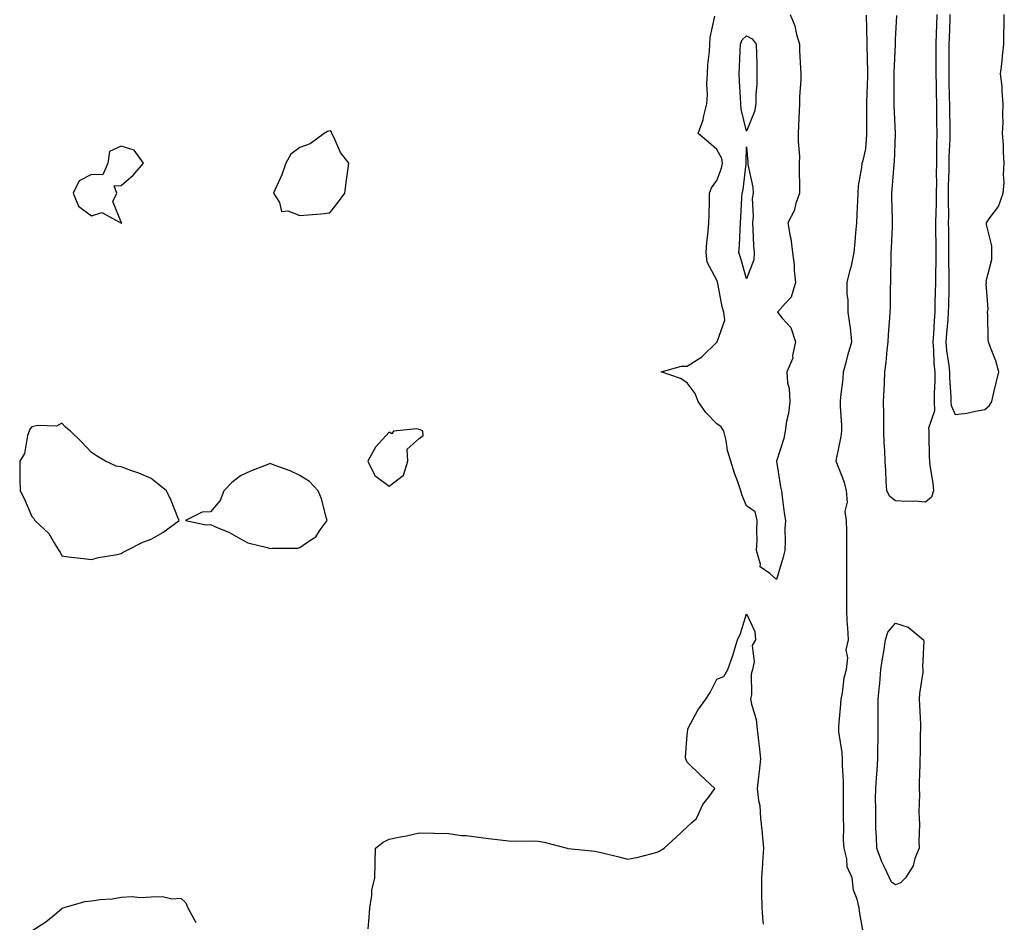
# Model space of a CAD drawing. Units: inches. Extents: x 918323 to 920963, y 7234538 to 7237178.
# Drawn here: x 919584 to 919915, y 7235377 to 7235680 of the extents above; entities that cross this region are included whole.
import ezdxf

# ---------------------------------------------------------------- set-up
doc = ezdxf.new("R2010")
doc.units = ezdxf.units.IN
doc.header["$MEASUREMENT"] = 0
doc.layers.add('Contour_91837234', color=7, linetype='Continuous', true_color=0x58571e)

msp = doc.modelspace()

# ---------------------------------------------------------------- linework, layer by layer
at = {"layer": 'Contour_91837234'}
for points in [[(919842.69, 7235681.92, 3277), (919844.21, 7235678.08, 3277), (919844.8, 7235675.17, 3277), (919845.77, 7235671.92, 3277), (919845.82, 7235669.69, 3277), (919846.15, 7235663.82, 3277), (919846.19, 7235661.92, 3277), (919846.21, 7235660.08, 3277), (919845.75, 7235654.22, 3277), (919845.77, 7235651.92, 3277), (919845.68, 7235649.55, 3277), (919845.49, 7235644.48, 3277), (919845.39, 7235641.92, 3277), (919845.34, 7235639.21, 3277), (919845.74, 7235634.22, 3277), (919845.68, 7235631.92, 3277), (919845.7, 7235629.57, 3277), (919845.75, 7235624.22, 3277), (919845.76, 7235621.92, 3277), (919844.55, 7235618.41, 3277), (919844.03, 7235615.93, 3277), (919841.88, 7235611.92, 3277), (919842.65, 7235607.32, 3277), (919842.84, 7235606.71, 3277), (919843.42, 7235601.92, 3277), (919843.96, 7235597.83, 3277), (919843.97, 7235595.99, 3277), (919844.41, 7235591.92, 3277), (919842.99, 7235586.98, 3277), (919840.97, 7235584.84, 3277), (919838.4, 7235581.92, 3277), (919840.01, 7235579.96, 3277), (919842.89, 7235576.76, 3277), (919844.41, 7235571.92, 3277), (919843.46, 7235567.33, 3277), (919843.54, 7235566.43, 3277), (919841.57, 7235561.92, 3277), (919841.78, 7235558.19, 3277), (919842.37, 7235556.24, 3277), (919842.51, 7235551.92, 3277), (919842.13, 7235547.84, 3277), (919841.46, 7235545.34, 3277), (919841.03, 7235541.92, 3277), (919840.52, 7235539.45, 3277), (919838.06, 7235531.91, 3277), (919839.44, 7235523.32, 3277), (919839.72, 7235521.92, 3277), (919840.01, 7235519.96, 3277), (919840.67, 7235514.54, 3277), (919841.07, 7235511.92, 3277), (919840.84, 7235509.13, 3277), (919841.02, 7235504.89, 3277), (919840.82, 7235501.92, 3277), (919840.31, 7235499.65, 3277), (919838.05, 7235492.2, 3277), (919835.78, 7235494.2, 3277), (919832.57, 7235496.43, 3277), (919832.73, 7235497.24, 3277), (919831.41, 7235501.92, 3277), (919831.53, 7235505.4, 3277), (919831.46, 7235508.51, 3277), (919831.6, 7235511.92, 3277), (919830.96, 7235514.82, 3277), (919828.05, 7235516.9, 3277), (919826.54, 7235520.41, 3277), (919826.06, 7235521.92, 3277), (919825.07, 7235524.91, 3277), (919824.01, 7235527.89, 3277), (919822.75, 7235531.92, 3277), (919821.64, 7235535.51, 3277), (919821.13, 7235538.84, 3277), (919820.37, 7235541.92, 3277), (919819.5, 7235543.38, 3277), (919818.05, 7235544.37, 3277), (919814.35, 7235548.23, 3277), (919811.82, 7235551.92, 3277), (919810.78, 7235554.65, 3277), (919808.05, 7235558.15, 3277), (919805.8, 7235559.67, 3277), (919799.4, 7235561.92, 3277), (919806.18, 7235563.79, 3277), (919808.05, 7235563.78, 3277), (919813.05, 7235566.92, 3277), (919818.05, 7235571.82, 3277), (919818.11, 7235571.86, 3277), (919818.15, 7235571.92, 3277), (919818.12, 7235571.99, 3277), (919820.74, 7235579.23, 3277), (919820.44, 7235581.92, 3277), (919819.88, 7235583.75, 3277), (919818.39, 7235591.58, 3277), (919818.3, 7235591.92, 3277), (919818.25, 7235592.12, 3277), (919818.05, 7235592.69, 3277), (919814.83, 7235598.7, 3277), (919814.47, 7235601.92, 3277), (919814.7, 7235605.27, 3277), (919815.15, 7235609.02, 3277), (919815.37, 7235611.92, 3277), (919815.41, 7235614.56, 3277), (919815.56, 7235619.44, 3277), (919815.6, 7235621.92, 3277), (919816.28, 7235623.69, 3277), (919818.05, 7235626.17, 3277), (919819.64, 7235630.33, 3277), (919819.99, 7235631.92, 3277), (919819.68, 7235633.55, 3277), (919818.05, 7235636.6, 3277), (919815.19, 7235639.06, 3277), (919811.76, 7235641.92, 3277), (919813.41, 7235646.56, 3277), (919813.52, 7235647.39, 3277), (919814.68, 7235651.92, 3277), (919814.9, 7235655.07, 3277), (919814.73, 7235658.61, 3277), (919814.92, 7235661.92, 3277), (919815.02, 7235664.95, 3277), (919815.61, 7235669.49, 3277), (919815.71, 7235671.92, 3277), (919815.79, 7235674.19, 3277), (919817.41, 7235681.28, 3277)], [(919867.34, 7235372.63, 3277), (919866.1, 7235379.97, 3277), (919865.8, 7235381.92, 3277), (919865.21, 7235384.76, 3277), (919863.95, 7235387.82, 3277), (919863.44, 7235391.92, 3277), (919861.78, 7235395.65, 3277), (919861.67, 7235398.3, 3277), (919860.76, 7235401.92, 3277), (919860.6, 7235404.47, 3277), (919860.72, 7235409.25, 3277), (919860.57, 7235411.92, 3277), (919860.53, 7235414.4, 3277), (919860.62, 7235419.35, 3277), (919860.58, 7235421.92, 3277), (919860.57, 7235424.45, 3277), (919860.19, 7235429.77, 3277), (919860.19, 7235431.92, 3277), (919860.13, 7235434, 3277), (919858.99, 7235440.97, 3277), (919858.96, 7235441.92, 3277), (919859.01, 7235442.88, 3277), (919859.67, 7235450.3, 3277), (919859.75, 7235451.92, 3277), (919860.2, 7235454.07, 3277), (919860.84, 7235459.13, 3277), (919861.56, 7235461.92, 3277), (919861.98, 7235465.85, 3277), (919861.49, 7235468.48, 3277), (919862.21, 7235471.92, 3277), (919862.04, 7235475.91, 3277), (919861.83, 7235478.14, 3277), (919861.66, 7235481.92, 3277), (919861.65, 7235485.52, 3277), (919861.67, 7235488.31, 3277), (919861.67, 7235491.92, 3277), (919861.66, 7235495.53, 3277), (919861.67, 7235498.31, 3277), (919861.65, 7235501.92, 3277), (919861.64, 7235505.51, 3277), (919861.64, 7235508.33, 3277), (919861.62, 7235511.92, 3277), (919861.12, 7235515, 3277), (919861.88, 7235518.08, 3277), (919861.59, 7235521.92, 3277), (919860.88, 7235524.74, 3277), (919858.12, 7235531.84, 3277), (919858.1, 7235531.92, 3277), (919858.11, 7235531.98, 3277), (919859.77, 7235540.2, 3277), (919860.06, 7235541.92, 3277), (919859.96, 7235543.82, 3277), (919859.59, 7235550.38, 3277), (919859.51, 7235551.92, 3277), (919859.66, 7235553.53, 3277), (919860.41, 7235559.56, 3277), (919860.62, 7235561.92, 3277), (919861.59, 7235565.46, 3277), (919862.17, 7235567.8, 3277), (919863.38, 7235571.92, 3277), (919862.87, 7235576.74, 3277), (919862.76, 7235577.21, 3277), (919862.11, 7235581.92, 3277), (919862.11, 7235585.98, 3277), (919861.84, 7235588.13, 3277), (919861.84, 7235591.92, 3277), (919863.08, 7235596.89, 3277), (919863.09, 7235596.96, 3277), (919864.1, 7235601.92, 3277), (919864.44, 7235605.52, 3277), (919864.74, 7235608.61, 3277), (919865.06, 7235611.92, 3277), (919865.16, 7235614.81, 3277), (919865.4, 7235619.27, 3277), (919865.5, 7235621.92, 3277), (919865.64, 7235624.32, 3277), (919866.68, 7235630.55, 3277), (919866.79, 7235631.92, 3277), (919867.15, 7235632.82, 3277), (919868.05, 7235636.83, 3277), (919868.36, 7235641.61, 3277), (919868.38, 7235641.92, 3277), (919868.37, 7235642.24, 3277), (919868.43, 7235651.54, 3277), (919868.42, 7235651.92, 3277), (919868.43, 7235652.3, 3277), (919868.76, 7235661.21, 3277), (919868.78, 7235661.92, 3277), (919868.78, 7235662.65, 3277), (919868.56, 7235671.41, 3277), (919868.57, 7235672.44, 3277), (919868.33, 7235681.64, 3277)], [(919891.9, 7235681.92, 3276), (919891.79, 7235678.19, 3276), (919891.71, 7235675.58, 3276), (919891.59, 7235671.92, 3276), (919891.59, 7235668.38, 3276), (919891.59, 7235665.46, 3276), (919891.58, 7235661.92, 3276), (919891.66, 7235658.31, 3276), (919891.73, 7235655.6, 3276), (919891.82, 7235651.92, 3276), (919891.85, 7235648.11, 3276), (919891.85, 7235645.72, 3276), (919891.88, 7235641.92, 3276), (919891.8, 7235638.17, 3276), (919891.82, 7235635.69, 3276), (919891.75, 7235631.92, 3276), (919891.72, 7235628.25, 3276), (919891.75, 7235625.62, 3276), (919891.72, 7235621.92, 3276), (919891.66, 7235618.31, 3276), (919891.52, 7235615.39, 3276), (919891.45, 7235611.92, 3276), (919891.49, 7235608.47, 3276), (919891.56, 7235605.43, 3276), (919891.59, 7235601.92, 3276), (919891.58, 7235598.39, 3276), (919891.46, 7235595.33, 3276), (919891.45, 7235591.92, 3276), (919891.38, 7235588.6, 3276), (919891.28, 7235585.15, 3276), (919891.2, 7235581.92, 3276), (919890.99, 7235578.98, 3276), (919890.8, 7235574.67, 3276), (919890.61, 7235571.92, 3276), (919890.84, 7235569.13, 3276), (919890.95, 7235564.82, 3276), (919891.22, 7235561.92, 3276), (919891.24, 7235558.73, 3276), (919891.01, 7235554.88, 3276), (919891.03, 7235551.92, 3276), (919891.14, 7235548.83, 3276), (919889.11, 7235542.97, 3276), (919889.19, 7235541.92, 3276), (919889.27, 7235540.7, 3276), (919889.38, 7235533.26, 3276), (919889.48, 7235531.92, 3276), (919889.58, 7235530.39, 3276), (919890.61, 7235524.48, 3276), (919890.74, 7235521.92, 3276), (919890.16, 7235519.81, 3276), (919888.05, 7235518.1, 3276), (919884.55, 7235518.42, 3276), (919881.67, 7235518.3, 3276), (919878.05, 7235518.56, 3276), (919876.15, 7235520.02, 3276), (919875.13, 7235521.92, 3276), (919874.94, 7235525.04, 3276), (919874.81, 7235528.68, 3276), (919874.59, 7235531.92, 3276), (919874.49, 7235535.48, 3276), (919874.19, 7235538.05, 3276), (919874.09, 7235541.92, 3276), (919874.06, 7235545.91, 3276), (919874.06, 7235547.93, 3276), (919874.02, 7235551.92, 3276), (919874.18, 7235555.79, 3276), (919874.31, 7235558.19, 3276), (919874.48, 7235561.92, 3276), (919874.87, 7235565.1, 3276), (919875.24, 7235569.12, 3276), (919875.57, 7235571.92, 3276), (919875.68, 7235574.29, 3276), (919876.17, 7235580.05, 3276), (919876.26, 7235581.92, 3276), (919876.31, 7235583.66, 3276), (919876.38, 7235590.24, 3276), (919876.41, 7235591.92, 3276), (919876.46, 7235593.51, 3276), (919876.55, 7235600.42, 3276), (919876.59, 7235601.92, 3276), (919876.64, 7235603.34, 3276), (919876.97, 7235610.84, 3276), (919877.01, 7235611.92, 3276), (919877, 7235612.96, 3276), (919876.79, 7235620.66, 3276), (919876.78, 7235621.92, 3276), (919876.86, 7235623.11, 3276), (919877.6, 7235631.47, 3276), (919877.63, 7235631.92, 3276), (919877.65, 7235632.31, 3276), (919878.05, 7235641.91, 3276), (919877.61, 7235651.48, 3276), (919877.6, 7235651.92, 3276), (919877.61, 7235652.37, 3276), (919877.57, 7235661.44, 3276), (919877.58, 7235662.39, 3276), (919877.99, 7235671.86, 3276), (919877.99, 7235671.92, 3276), (919877.99, 7235671.98, 3276), (919878.05, 7235673.4, 3276), (919878.44, 7235681.53, 3276)], [(919896.29, 7235681.92, 3277), (919896.23, 7235680.09, 3277), (919896.01, 7235673.96, 3277), (919895.95, 7235671.92, 3277), (919895.94, 7235669.81, 3277), (919895.92, 7235664.05, 3277), (919895.91, 7235661.92, 3277), (919895.96, 7235659.83, 3277), (919896.1, 7235653.87, 3277), (919896.14, 7235651.92, 3277), (919896.16, 7235650.03, 3277), (919896.28, 7235643.7, 3277), (919896.29, 7235641.92, 3277), (919896.25, 7235640.12, 3277), (919895.96, 7235634.02, 3277), (919895.91, 7235631.92, 3277), (919895.9, 7235629.76, 3277), (919895.76, 7235624.21, 3277), (919895.74, 7235621.92, 3277), (919895.7, 7235619.57, 3277), (919895.79, 7235614.18, 3277), (919895.75, 7235611.92, 3277), (919895.78, 7235609.64, 3277), (919895.78, 7235604.19, 3277), (919895.81, 7235601.92, 3277), (919895.8, 7235599.67, 3277), (919895.97, 7235593.99, 3277), (919895.97, 7235591.92, 3277), (919895.92, 7235589.79, 3277), (919895.82, 7235584.16, 3277), (919895.76, 7235581.92, 3277), (919895.58, 7235579.45, 3277), (919895.11, 7235574.86, 3277), (919894.91, 7235571.92, 3277), (919895.14, 7235569.02, 3277), (919895.91, 7235564.06, 3277), (919896.11, 7235561.92, 3277), (919896.13, 7235560, 3277), (919896.64, 7235553.33, 3277), (919896.65, 7235551.92, 3277), (919896.7, 7235550.57, 3277), (919898.05, 7235547.52, 3277), (919901.97, 7235548, 3277), (919904.85, 7235548.72, 3277), (919908.05, 7235549.21, 3277), (919909.46, 7235550.51, 3277), (919910.36, 7235551.92, 3277), (919911.08, 7235554.96, 3277), (919911.79, 7235558.18, 3277), (919912.73, 7235561.92, 3277), (919911.73, 7235565.6, 3277), (919909.88, 7235570.08, 3277), (919909.26, 7235571.92, 3277), (919909.15, 7235573.02, 3277), (919909.01, 7235580.96, 3277), (919908.92, 7235581.92, 3277), (919909.09, 7235582.96, 3277), (919908.45, 7235591.53, 3277), (919908.55, 7235591.92, 3277), (919908.52, 7235592.39, 3277), (919910.41, 7235599.56, 3277), (919910.32, 7235601.92, 3277), (919910.33, 7235604.2, 3277), (919908.61, 7235611.35, 3277), (919908.62, 7235611.92, 3277), (919909.73, 7235613.6, 3277), (919912.61, 7235617.36, 3277), (919914.21, 7235621.92, 3277), (919914.47, 7235625.5, 3277), (919914.34, 7235628.21, 3277), (919914.54, 7235631.92, 3277), (919914.3, 7235635.66, 3277), (919914.29, 7235638.15, 3277), (919914.01, 7235641.92, 3277), (919914.19, 7235645.78, 3277), (919914.06, 7235647.93, 3277), (919914.22, 7235651.92, 3277), (919913.82, 7235656.15, 3277), (919913.81, 7235657.68, 3277), (919913.34, 7235661.92, 3277), (919913.81, 7235666.16, 3277), (919913.98, 7235667.85, 3277), (919914.42, 7235671.92, 3277), (919914.45, 7235675.52, 3277), (919914.53, 7235678.4, 3277), (919914.56, 7235681.92, 3277)], [(919700.93, 7235374.8, 3277), (919701.29, 7235378.68, 3277), (919701.51, 7235381.92, 3277), (919702.17, 7235386.04, 3277), (919702.14, 7235387.83, 3277), (919703.15, 7235391.92, 3277), (919703.32, 7235396.65, 3277), (919703.26, 7235397.13, 3277), (919703.4, 7235401.92, 3277), (919705.98, 7235403.99, 3277), (919708.05, 7235404.89, 3277), (919711.85, 7235405.73, 3277), (919713.87, 7235406.11, 3277), (919718.05, 7235407.1, 3277), (919722.97, 7235407, 3277), (919723.11, 7235406.98, 3277), (919728.05, 7235406.9, 3277), (919732.35, 7235406.22, 3277), (919733.83, 7235406.14, 3277), (919738.05, 7235405.59, 3277), (919741.33, 7235405.19, 3277), (919745.28, 7235404.68, 3277), (919748.05, 7235404.35, 3277), (919750.36, 7235404.23, 3277), (919755.6, 7235404.37, 3277), (919758.05, 7235404.26, 3277), (919760.1, 7235403.97, 3277), (919767.74, 7235401.92, 3277), (919767.97, 7235401.83, 3277), (919768.05, 7235401.82, 3277), (919768.17, 7235401.8, 3277), (919777.11, 7235400.97, 3277), (919778.05, 7235400.73, 3277), (919779.67, 7235400.3, 3277), (919785.18, 7235399.05, 3277), (919788.05, 7235398.21, 3277), (919791.13, 7235398.84, 3277), (919796.27, 7235400.13, 3277), (919798.05, 7235400.53, 3277), (919798.91, 7235401.05, 3277), (919800.38, 7235401.92, 3277), (919804.35, 7235405.62, 3277), (919808.05, 7235409.07, 3277), (919809.58, 7235410.39, 3277), (919811.19, 7235411.92, 3277), (919813.33, 7235416.64, 3277), (919815.55, 7235419.42, 3277), (919817.39, 7235421.92, 3277), (919812.58, 7235426.45, 3277), (919808.05, 7235430.83, 3277), (919807.69, 7235431.56, 3277), (919807.61, 7235431.92, 3277), (919807.54, 7235432.43, 3277), (919808.05, 7235439.84, 3277), (919808.26, 7235441.71, 3277), (919808.26, 7235441.92, 3277), (919808.53, 7235442.41, 3277), (919811.67, 7235448.31, 3277), (919814.38, 7235451.92, 3277), (919815.76, 7235454.21, 3277), (919818.05, 7235458.7, 3277), (919820.36, 7235459.61, 3277), (919821.75, 7235461.92, 3277), (919823.38, 7235466.59, 3277), (919823.59, 7235467.46, 3277), (919824.95, 7235471.92, 3277), (919825.94, 7235474.04, 3277), (919828.05, 7235480.6, 3277), (919830.8, 7235474.67, 3277), (919830.99, 7235471.92, 3277), (919829.94, 7235470.03, 3277), (919830.62, 7235464.49, 3277), (919830.05, 7235461.92, 3277), (919829.58, 7235460.4, 3277), (919829.68, 7235453.55, 3277), (919829.38, 7235451.92, 3277), (919829.64, 7235450.33, 3277), (919831.27, 7235445.13, 3277), (919831.63, 7235441.92, 3277), (919832.04, 7235437.93, 3277), (919832.25, 7235436.12, 3277), (919832.67, 7235431.92, 3277), (919832.26, 7235427.7, 3277), (919832.03, 7235425.9, 3277), (919831.62, 7235421.92, 3277), (919832.02, 7235417.96, 3277), (919832.42, 7235416.29, 3277), (919832.73, 7235411.92, 3277), (919833.22, 7235407.1, 3277), (919833.26, 7235406.71, 3277), (919833.75, 7235401.92, 3277), (919833.4, 7235397.26, 3277), (919833.32, 7235396.65, 3277), (919832.99, 7235391.92, 3277), (919833.05, 7235386.92, 3277), (919833.11, 7235381.92, 3277), (919833.47, 7235377.34, 3277), (919833.58, 7235376.39, 3277)], [(919588.05, 7235374.21, 3277), (919592.78, 7235377.19, 3277), (919596.38, 7235380.25, 3277), (919598.05, 7235381.63, 3277), (919598.22, 7235381.75, 3277), (919598.42, 7235381.92, 3277), (919605.96, 7235384.01, 3277), (919608.05, 7235384.28, 3277), (919610.82, 7235384.69, 3277), (919615.02, 7235384.95, 3277), (919618.05, 7235385.48, 3277), (919621.77, 7235385.64, 3277), (919624.56, 7235385.41, 3277), (919628.05, 7235385.6, 3277), (919631.87, 7235385.74, 3277), (919635.03, 7235384.94, 3277), (919638.05, 7235385.14, 3277), (919639.69, 7235383.55, 3277), (919640.4, 7235381.92, 3277), (919643.1, 7235376.97, 3277)]]:
    msp.add_polyline3d(points, dxfattribs=at)
for points in [[(919828.05, 7235642.75, 3276), (919826.26, 7235650.12, 3276), (919826.14, 7235651.92, 3276), (919826.03, 7235653.94, 3276), (919825.63, 7235659.5, 3276), (919825.51, 7235661.92, 3276), (919825.66, 7235664.31, 3276), (919825.82, 7235669.69, 3276), (919825.96, 7235671.92, 3276), (919826.58, 7235673.39, 3276), (919828.05, 7235674.77, 3276), (919829.87, 7235673.74, 3276), (919831.25, 7235671.92, 3276), (919831.31, 7235668.66, 3276), (919831.46, 7235665.34, 3276), (919831.52, 7235661.92, 3276), (919831.51, 7235658.46, 3276), (919831.15, 7235655.02, 3276), (919831.14, 7235651.92, 3276), (919830.65, 7235649.32, 3276)], [(919688.05, 7235615.33, 3278), (919690.95, 7235619.02, 3278), (919693.16, 7235621.92, 3278), (919693.66, 7235626.31, 3278), (919693.94, 7235627.81, 3278), (919694.48, 7235631.92, 3278), (919691.69, 7235635.56, 3278), (919689.55, 7235640.43, 3278), (919688.76, 7235641.92, 3278), (919688.62, 7235642.49, 3278), (919688.05, 7235642.85, 3278), (919687.33, 7235642.64, 3278), (919686.18, 7235641.92, 3278), (919681.51, 7235638.46, 3278), (919678.05, 7235637.19, 3278), (919674.96, 7235635.01, 3278), (919673.32, 7235631.92, 3278), (919671.97, 7235628, 3278), (919670.03, 7235623.9, 3278), (919669.2, 7235621.92, 3278), (919671.22, 7235618.76, 3278), (919671.89, 7235615.76, 3278), (919674.01, 7235615.96, 3278), (919678.05, 7235614.34, 3278), (919680.79, 7235614.66, 3278), (919685.04, 7235614.93, 3278)], [(919618.05, 7235611.82, 3278), (919618.13, 7235611.84, 3278), (919618.18, 7235611.92, 3278), (919618.12, 7235612, 3278), (919618.05, 7235612.16, 3278), (919615.24, 7235619.12, 3278), (919616.6, 7235621.92, 3278), (919615.63, 7235624.33, 3278), (919618.05, 7235624.44, 3278), (919622.07, 7235627.9, 3278), (919625.54, 7235631.92, 3278), (919622.4, 7235636.28, 3278), (919618.05, 7235637.67, 3278), (919614.13, 7235635.84, 3278), (919613.51, 7235631.92, 3278), (919611.9, 7235628.07, 3278), (919608.05, 7235628.14, 3278), (919603.93, 7235626.04, 3278), (919601.87, 7235621.92, 3278), (919603.66, 7235617.53, 3278), (919608.05, 7235614.24, 3278), (919611.53, 7235615.4, 3278), (919617.91, 7235611.92, 3278), (919617.99, 7235611.86, 3278)], [(919828.05, 7235593.1, 3276), (919826.09, 7235599.97, 3276), (919825.47, 7235601.92, 3276), (919825.65, 7235604.32, 3276), (919825.88, 7235609.75, 3276), (919826.03, 7235611.92, 3276), (919826.1, 7235613.86, 3276), (919826.42, 7235620.3, 3276), (919826.49, 7235621.92, 3276), (919826.84, 7235623.13, 3276), (919827.84, 7235631.71, 3276), (919827.88, 7235631.92, 3276), (919827.84, 7235632.13, 3276), (919828.05, 7235637.44, 3276), (919828.45, 7235632.32, 3276), (919828.43, 7235631.92, 3276), (919828.48, 7235631.49, 3276), (919830.08, 7235623.94, 3276), (919830.27, 7235621.92, 3276), (919829.91, 7235620.06, 3276), (919830.25, 7235614.12, 3276), (919829.96, 7235611.92, 3276), (919830.14, 7235609.82, 3276), (919830.38, 7235604.25, 3276), (919830.6, 7235601.92, 3276), (919830.43, 7235599.54, 3276)], [(919618.05, 7235500.9, 3278), (919618.7, 7235501.27, 3278), (919619.85, 7235501.92, 3278), (919625.27, 7235504.69, 3278), (919628.05, 7235505.72, 3278), (919632, 7235507.97, 3278), (919637.46, 7235511.92, 3278), (919637.04, 7235512.93, 3278), (919634.76, 7235518.63, 3278), (919633.29, 7235521.92, 3278), (919630.36, 7235524.23, 3278), (919628.05, 7235526.1, 3278), (919623.99, 7235527.87, 3278), (919621.22, 7235528.75, 3278), (919618.05, 7235529.93, 3278), (919616.3, 7235530.16, 3278), (919612.81, 7235531.92, 3278), (919609.76, 7235533.63, 3278), (919608.05, 7235534.84, 3278), (919604.62, 7235538.49, 3278), (919600.99, 7235541.92, 3278), (919599.38, 7235543.25, 3278), (919598.05, 7235544.69, 3278), (919596.29, 7235543.69, 3278), (919590.04, 7235543.9, 3278), (919588.05, 7235543.4, 3278), (919587.34, 7235542.62, 3278), (919587.13, 7235541.92, 3278), (919586.62, 7235540.49, 3278), (919585.56, 7235534.41, 3278), (919583.95, 7235531.92, 3278), (919584.01, 7235527.88, 3278), (919583.99, 7235525.98, 3278), (919584.06, 7235521.92, 3278), (919585.45, 7235519.32, 3278), (919588.05, 7235513.31, 3278), (919588.75, 7235512.62, 3278), (919589.08, 7235511.92, 3278), (919593.76, 7235507.63, 3278), (919595.51, 7235504.46, 3278), (919597.15, 7235501.92, 3278), (919597.5, 7235501.37, 3278), (919598.05, 7235500.06, 3278), (919600.18, 7235499.79, 3278), (919605.34, 7235499.21, 3278), (919608.05, 7235498.83, 3278), (919610.38, 7235499.59, 3278), (919616.7, 7235500.57, 3278)], [(919708.05, 7235523.5, 3278), (919712.79, 7235527.17, 3278), (919714.29, 7235531.92, 3278), (919714.01, 7235535.96, 3278), (919718.05, 7235539.45, 3278), (919719.46, 7235540.51, 3278), (919719.31, 7235541.92, 3278), (919718.56, 7235542.44, 3278), (919718.05, 7235542.57, 3278), (919717.25, 7235542.72, 3278), (919709.44, 7235541.92, 3278), (919708.96, 7235541.01, 3278), (919708.05, 7235541.61, 3278), (919703.41, 7235536.57, 3278), (919700.9, 7235531.92, 3278), (919703.19, 7235527.06, 3278)], [(919678.05, 7235502.85, 3278), (919681.38, 7235505.25, 3278), (919683.44, 7235506.53, 3278), (919684.9, 7235508.78, 3278), (919687.25, 7235511.92, 3278), (919686.85, 7235513.12, 3278), (919685.34, 7235519.21, 3278), (919684.18, 7235521.92, 3278), (919681.23, 7235525.1, 3278), (919678.05, 7235527.05, 3278), (919674.76, 7235528.63, 3278), (919669.38, 7235530.59, 3278), (919668.05, 7235531.14, 3278), (919666.71, 7235530.58, 3278), (919661.46, 7235528.51, 3278), (919658.05, 7235526.96, 3278), (919655.19, 7235524.77, 3278), (919652.54, 7235521.92, 3278), (919651.29, 7235518.68, 3278), (919648.05, 7235514.92, 3278), (919645.18, 7235514.79, 3278), (919639.63, 7235511.92, 3278), (919646.59, 7235510.46, 3278), (919648.05, 7235510.57, 3278), (919650.51, 7235509.46, 3278), (919654.19, 7235508.05, 3278), (919658.05, 7235505.83, 3278), (919660.59, 7235504.47, 3278), (919667.08, 7235502.9, 3278), (919668.05, 7235502.54, 3278), (919668.79, 7235502.66, 3278), (919677.3, 7235502.67, 3278)], [(919878.05, 7235389.64, 3276), (919876.69, 7235390.55, 3276), (919875.97, 7235391.92, 3276), (919874.22, 7235395.75, 3276), (919873.43, 7235397.3, 3276), (919871.71, 7235401.92, 3276), (919871.69, 7235405.55, 3276), (919871.39, 7235408.58, 3276), (919871.37, 7235411.92, 3276), (919871.48, 7235415.36, 3276), (919871.33, 7235418.65, 3276), (919871.45, 7235421.92, 3276), (919871.66, 7235425.53, 3276), (919871.84, 7235428.13, 3276), (919872.06, 7235431.92, 3276), (919872.05, 7235435.92, 3276), (919872.19, 7235437.78, 3276), (919872.19, 7235441.92, 3276), (919872.17, 7235446.03, 3276), (919872.18, 7235447.79, 3276), (919872.16, 7235451.92, 3276), (919872.62, 7235456.49, 3276), (919872.75, 7235457.22, 3276), (919873.15, 7235461.92, 3276), (919873.81, 7235466.17, 3276), (919874.09, 7235467.96, 3276), (919874.71, 7235471.92, 3276), (919875.48, 7235474.49, 3276), (919878.05, 7235477.53, 3276), (919882.3, 7235476.18, 3276), (919887.44, 7235471.92, 3276), (919887.54, 7235471.41, 3276), (919887.1, 7235462.87, 3276), (919887.22, 7235461.92, 3276), (919887.17, 7235461.03, 3276), (919886.14, 7235453.82, 3276), (919886.03, 7235451.92, 3276), (919886.06, 7235449.93, 3276), (919886.4, 7235443.57, 3276), (919886.42, 7235441.92, 3276), (919886.33, 7235440.2, 3276), (919886.3, 7235433.68, 3276), (919886.19, 7235431.92, 3276), (919886.2, 7235430.07, 3276), (919885.96, 7235424.01, 3276), (919885.98, 7235421.92, 3276), (919886.09, 7235419.97, 3276), (919885.88, 7235414.09, 3276), (919885.99, 7235411.92, 3276), (919886.07, 7235409.94, 3276), (919885.88, 7235404.09, 3276), (919885.95, 7235401.92, 3276), (919884.56, 7235398.43, 3276), (919883.92, 7235396.04, 3276), (919881.35, 7235391.92, 3276), (919879.73, 7235390.24, 3276)]]:
    msp.add_polyline3d(points, close=True, dxfattribs=at)

doc.saveas('drawing.dxf')
